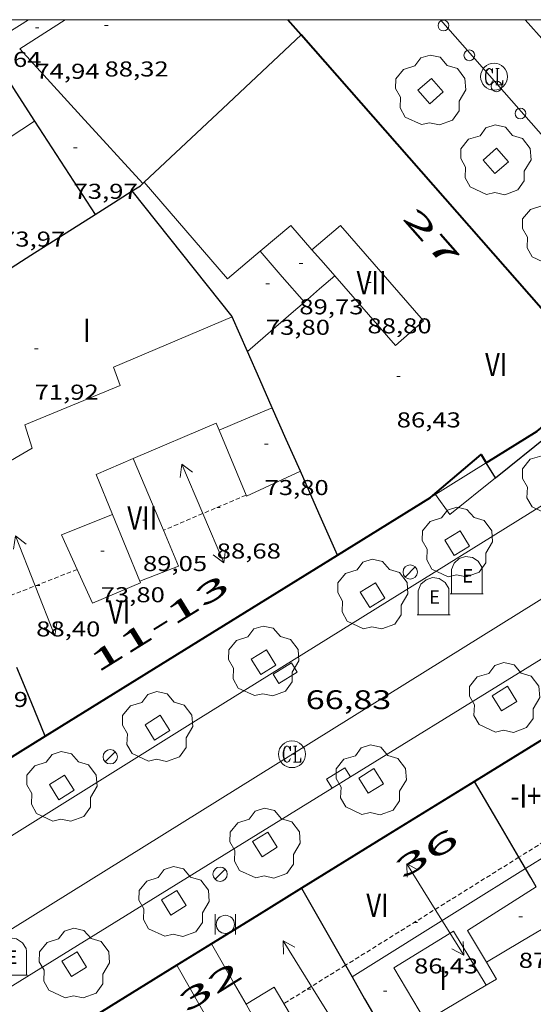
# Model space of a CAD drawing. Units: inches. Extents: x 453994 to 455009, y 4599498 to 4600017.
# Drawn here: x 454190 to 454218, y 4599945 to 4600000 of the extents above; entities that cross this region are included whole.
import ezdxf
from ezdxf.enums import TextEntityAlignment as Align

# ---------------------------------------------------------------- set-up
doc = ezdxf.new("R2010")
doc.units = ezdxf.units.IN
doc.header["$MEASUREMENT"] = 0
doc.linetypes.add('DGN Style 1', pattern=[6.793133050000001, 0.01130305, -6.78183])
doc.linetypes.add('TRAZOS2', pattern=[0.375, 0.25, -0.125])
for name, color, linetype, lineweight in [('ARBRE', 7, 'Continuous', 0), ('CARENER', 7, 'Continuous', 0), ('COS SORTINT-TRIBUNA', 7, 'Continuous', 0), ('COTA ALTIMETRICA', 7, 'Continuous', 0), ('COTA EDIFICI', 7, 'Continuous', 0), ('EIX VIA URBANA PAVIMENTADA', 7, 'Continuous', 0), ('EMBORNAL', 7, 'Continuous', 0), ('ESCOCELL', 7, 'Continuous', 0), ('FACANA EXTERIOR', 7, 'Continuous', 0), ('FANAL', 7, 'Continuous', 0), ('LINIA DE VOLADA', 7, 'Continuous', 0), ('LINIA VOLUMETRICA', 7, 'Continuous', 0), ('MARC FULL', 7, 'Continuous', 0), ('MITGERES', 7, 'Continuous', 0), ('PAPERERA', 7, 'Continuous', 0), ('PROTECCIO PEATONAL', 7, 'Continuous', 0), ('REGISTRE CLAVEGUERAM', 7, 'Continuous', 0), ('TEXT DE NUMERO DE PLANTES', 7, 'Continuous', 0), ('TEXT DE NUMERO DE POLICIA', 7, 'Continuous', 0), ('VORERA', 7, 'Continuous', 0)]:
    doc.layers.add(name, color=color, linetype=linetype, lineweight=lineweight)
doc.layers.add('CONTENIDOR D ESCOMBRERIES', color=7, linetype='Continuous')
doc.styles.add('Style-Arial', font='ARIAL.TTF')

# ---------------------------------------------------------------- blocks, each defined once
blk = doc.blocks.new('COTA')
at = {"color": 0, "linetype": 'ByBlock', "lineweight": -2}
blk.add_line((0, 0), (0.2, 0), dxfattribs=at)
blk = doc.blocks.new('ESCOSE')
at = {"color": 0, "linetype": 'ByBlock', "lineweight": -2, "flags": 128}
blk.add_lwpolyline([(-0.5, -0.5), (0.5, -0.5), (0.5, 0.5), (-0.5, 0.5)], close=True, dxfattribs=at)
blk = doc.blocks.new('FANAL')
at = {"color": 0, "linetype": 'ByBlock', "lineweight": -2}
blk.add_line((0.283, 0.283), (-0.283, -0.283), dxfattribs=at)
blk.add_circle((0.0002620689868927002, 0.0006722288131713868), 0.40000000060146, dxfattribs=at)
blk = doc.blocks.new('EMBORN')
at = {"color": 0, "linetype": 'ByBlock', "lineweight": -2, "flags": 128}
blk.add_lwpolyline([(0, 0), (1.2, 0), (1.2, 0.6), (0, 0.6)], close=True, dxfattribs=at)
blk = doc.blocks.new('ARBRE')
at = {"color": 0, "linetype": 'ByBlock', "lineweight": -2, "flags": 128}
blk.add_lwpolyline([(-0.507, -1.872), (-1.415, -1.448), (-1.697, -0.9400000000000001), (-1.675, -0.342), (-1.951, 0.138), (-1.943, 0.686), (-1.511, 1.208), (-0.871, 1.406), (-0.543, 1.846), (-0.027, 2.012), (0.541, 1.882), (0.933, 1.428), (1.495, 1.262), (1.921, 0.6940000000000001), (1.969, 0.068), (1.593, -0.562), (1.593, -1.098), (1.229, -1.618), (0.505, -1.886), (-0.049, -1.762), (-0.507, -1.872)], dxfattribs=at)
blk = doc.blocks.new('CESCOM')
at = {"color": 0, "linetype": 'ByBlock', "lineweight": -2}
for p, q in [((-1.14, 0.44), (-0.9400000000000001, 0.92)), ((-0.9400000000000001, 0.92), (-0.56, 1.26)), ((-0.56, 1.26), (-0.08, 1.42)), ((-0.08, 1.42), (0.42, 1.34)), ((0.42, 1.34), (0.86, 1.06)), ((0.86, 1.06), (1.12, 0.62)), ((1.12, 0.62), (1.14, 0.44))]:
    blk.add_line(p, q, dxfattribs=at)
at = {"color": 0, "linetype": 'ByBlock', "lineweight": -2, "flags": 128}
for points in [[(-1.14, -1.36), (-1.14, 0.44)], [(0, 0), (0, 0)], [(0, 0), (0, 0)], [(1.14, -1.36), (1.14, 0.44)], [(-1.22, -1.36), (1.22, -1.36)]]:
    blk.add_lwpolyline(points, dxfattribs=at)
at = {"color": 0, "linetype": 'ByBlock', "lineweight": -2, "style": 'Style-Arial'}
blk.add_text('E', height=0.9999600000000001, dxfattribs=at).set_placement((0.07102271484375001, -0.02001999999999998), align=Align.MIDDLE_CENTER)
blk = doc.blocks.new('RCLAVC')
at = {"color": 0, "linetype": 'ByBlock', "lineweight": -2, "flags": 128}
for points in [[(-0.158, 0.43), (-0.122, 0.26), (-0.122, 0.6), (-0.158, 0.43), (-0.228, 0.544), (-0.332, 0.6), (-0.402, 0.6), (-0.508, 0.544), (-0.578, 0.43), (-0.612, 0.316), (-0.648, 0.146), (-0.648, -0.146), (-0.612, -0.316), (-0.578, -0.43), (-0.508, -0.544), (-0.402, -0.6), (-0.332, -0.6), (-0.228, -0.544), (-0.158, -0.43), (-0.122, -0.316)], [(-0.402, 0.6), (-0.472, 0.544), (-0.542, 0.43), (-0.578, 0.316), (-0.612, 0.146), (-0.612, -0.146), (-0.578, -0.316), (-0.542, -0.43), (-0.472, -0.544), (-0.402, -0.6)], [(0.122, 0.6), (0.368, 0.6)], [(0.226, 0.6), (0.226, -0.6)], [(0.262, 0.6), (0.262, -0.6)], [(0.122, -0.6), (0.648, -0.6), (0.648, -0.26), (0.612, -0.6)]]:
    blk.add_lwpolyline(points, dxfattribs=at)
at = {"color": 0, "linetype": 'ByBlock', "lineweight": -2}
blk.add_circle((-0.001401012718677521, -0.0007607361078262329), 1, dxfattribs=at)
blk = doc.blocks.new('SENTIT')
at = {"color": 0, "linetype": 'ByBlock', "lineweight": -2}
blk.add_line((0, 0), (3, 0), dxfattribs=at)
at = {"color": 0, "linetype": 'ByBlock', "lineweight": -2, "flags": 128}
blk.add_lwpolyline([(2.35, 0.376), (3, 0), (2.35, -0.374)], dxfattribs=at)
blk = doc.blocks.new('PPEAT')
at = {"color": 0, "linetype": 'ByBlock', "lineweight": -2}
blk.add_circle((0, 0), 0.2991005201944986, dxfattribs=at)
blk = doc.blocks.new('PAPERE')
at = {"color": 0, "linetype": 'ByBlock', "lineweight": -2, "flags": 128}
for points in [[(-0.749, 0.752), (-0.749, -0.748)], [(0.751, -0.748), (0.751, 0.752)]]:
    blk.add_lwpolyline(points, dxfattribs=at)
at = {"color": 0, "linetype": 'ByBlock', "lineweight": -2}
blk.add_circle((0, 0), 0.675, dxfattribs=at)

msp = doc.modelspace()

# ---------------------------------------------------------------- linework, layer by layer
at = {"layer": 'CARENER', "color": 1, "linetype": 'TRAZOS2', "lineweight": 20}
for points, elevation in [([(454202.3390977317, 4599973.488880021), (454197.7355675178, 4599971.524121818)], 88.60614870463102), ([(454202.3393611806, 4599973.488992459), (454202.3390977317, 4599973.488880021)], 88.60613737476524), ([(454197.7355675178, 4599971.524121818), (454197.7353391331, 4599971.524024345)], 88.80412785985858), ([(454192.9251973485, 4599969.345011154), (454188.0825657489, 4599967.441198412)], 88.49913200381735), ([(454192.9253151442, 4599969.345057464), (454192.9251973485, 4599969.345011154)], 88.4991372088989), ([(454243.2132391263, 4599949.050644444), (454232.0043222453, 4599962.295750027), (454217.5512482442, 4599953.291651314)], 86.57113421964823), ([(454217.5512482442, 4599953.291651314), (454207.8824853333, 4599947.268123331)], 86.43567350843476), ([(454207.8824853333, 4599947.268123331), (454204.4551493092, 4599945.132932445)], 86.42198589832248)]:
    msp.add_lwpolyline(points, dxfattribs=dict(at, elevation=elevation))
at = {"layer": 'COS SORTINT-TRIBUNA', "color": 1, "linetype": 'Continuous', "lineweight": 30, "elevation": 86.18313361814944}
msp.add_lwpolyline([(454216.2463900414, 4599974.450888433), (454219.1974126368, 4599976.825869725), (454218.8792698786, 4599977.308315068)], dxfattribs=at)
at = {"layer": 'COS SORTINT-TRIBUNA', "color": 1, "linetype": 'Continuous', "lineweight": 30, "elevation": 87.72813601349124, "flags": 128}
msp.add_lwpolyline([(454216.2463900405, 4599974.450888431), (454215.73139557, 4599975.284893632)], dxfattribs=at)
at = {"layer": 'EIX VIA URBANA PAVIMENTADA', "color": 1, "linetype": 'Continuous', "lineweight": 20}
for points in [[(454217.901370709, 4600000, 68.77609466102322), (454224.4875407358, 4599992.627854084, 68.36110598689442), (454236.9894568142, 4599979.012738115, 67.43910455742564)], [(454227.9849841142, 4599973.405752852, 67.28970468743289), (454175.7540725567, 4599940.882143621, 66.4231029822192), (454143.1259170963, 4599927.060369758, 66.4311029946224), (454123.6932624145, 4599976.542593922, 68.98310695124322)]]:
    msp.add_polyline3d(points, dxfattribs=at)
at = {"layer": 'FACANA EXTERIOR', "color": 1, "linetype": 'Continuous', "lineweight": 40, "elevation": 88.9341378834215}
msp.add_lwpolyline([(454205.4175606864, 4599999.154008897), (454204.6748320482, 4600000)], dxfattribs=at)
at = {"layer": 'FACANA EXTERIOR', "color": 1, "linetype": 'Continuous', "lineweight": 40, "extrusion": (0.005075359694198222, -0.01182186713560248, 0.9999172386659821), "elevation": -51987.26755395592, "flags": 128}
msp.add_lwpolyline([(454206.3281791371, 4599680.201276232), (454209.1460943102, 4599682.595425868), (454209.4351230145, 4599682.127390242)], dxfattribs=at)
at = {"layer": 'FACANA EXTERIOR', "color": 1, "linetype": 'Continuous', "lineweight": 40, "extrusion": (-0.001668650950552852, -0.00103405793122015, 0.9999980731622437), "elevation": -5426.840295626756, "flags": 128}
msp.add_lwpolyline([(454206.9423518748, 4599966.986598765), (454212.1383971524, 4599970.206566053)], dxfattribs=at)
at = {"layer": 'FACANA EXTERIOR', "color": 1, "linetype": 'Continuous', "lineweight": 40, "extrusion": (-0.001440711753512198, -0.001440689518274811, 0.9999979243795235), "elevation": -7193.801790174543, "flags": 128}
msp.add_lwpolyline([(454190.8001785643, 4599954.455825394), (454198.9422483977, 4599959.501776677), (454207.0833182382, 4599964.548727968)], dxfattribs=at)
at = {"layer": 'FACANA EXTERIOR', "color": 1, "linetype": 'Continuous', "lineweight": 40, "elevation": 85.74494490708457, "flags": 128}
msp.add_lwpolyline([(454224.4052212114, 4599963.281988111), (454222.3673052406, 4599962.023822729), (454215.0752597686, 4599957.520871077)], dxfattribs=at)
at = {"layer": 'FACANA EXTERIOR', "color": 1, "linetype": 'Continuous', "lineweight": 40, "extrusion": (-2.787792899771005e-08, -0.003772372976606108, 0.9999928845757476), "elevation": -17265.10712101224, "flags": 128}
msp.add_lwpolyline([(454180.8801800831, 4599921.284092499), (454186.0132121776, 4599924.465081118), (454191.1452442701, 4599927.646069744)], dxfattribs=at)
at = {"layer": 'FACANA EXTERIOR', "color": 1, "linetype": 'Continuous', "lineweight": 40, "extrusion": (0.3960730919899367, -0.6492803551709099, 0.6492773877093428), "elevation": -2806704.055410694, "flags": 128}
msp.add_lwpolyline([(2783285.278766093, 2396175.272824846), (2783279.607441382, 2396175.226805548), (2783273.935595895, 2396175.179471415)], dxfattribs=at)
at = {"layer": 'FACANA EXTERIOR', "color": 1, "linetype": 'Continuous', "lineweight": 40, "extrusion": (0.4631004045310397, -0.7556922124401455, 0.4631061383532997), "elevation": -3265765.213006746, "flags": 128}
msp.add_lwpolyline([(2790783.070412256, 1706506.482072812), (2790780.123158198, 1706506.461763694), (2790777.176756772, 1706506.440326294)], dxfattribs=at)
at = {"layer": 'FACANA EXTERIOR', "color": 1, "linetype": 'Continuous', "lineweight": 40, "extrusion": (-8.895987416940106e-08, -0.01172448720379055, 0.9999312658377076), "elevation": -53846.51408180913, "flags": 128}
msp.add_lwpolyline([(454200.408175935, 4599633.295144377), (454199.4411699053, 4599632.698109751), (454198.4751638773, 4599632.101075118)], dxfattribs=at)
at = {"layer": 'FACANA EXTERIOR', "color": 1, "linetype": 'Continuous', "lineweight": 40, "extrusion": (0.003905448642084133, -0.01802053914844422, 0.9998299893680443), "elevation": -81034.14049011722, "flags": 128}
msp.add_lwpolyline([(1418185.74359342, 4398635.451126187), (1418182.981175082, 4398634.474926648), (1418180.218756745, 4398633.498727105)], dxfattribs=at)
at = {"layer": 'FACANA EXTERIOR', "color": 1, "linetype": 'Continuous', "lineweight": 40}
for points in [[(454218.8792698786, 4599977.308315068, 87.74054312646905), (454222.1394421071, 4599980.10885249, 87.79913612356964), (454205.4175606865, 4599999.154008895, 88.9341378832736)], [(454215.73139557, 4599975.284893632, 87.72813601349124), (454218.5784133759, 4599977.049874767, 87.73513602434402), (454218.8792698786, 4599977.308315068, 87.74054312646905)]]:
    msp.add_polyline3d(points, dxfattribs=at)
at = {"layer": 'LINIA DE VOLADA', "color": 7, "linetype": 'Continuous', "lineweight": 0, "extrusion": (-0.001627567498775658, -0.001008896649515114, 0.999998166574113), "elevation": -5292.438439463116, "flags": 128}
msp.add_lwpolyline([(454212.1655481092, 4599970.360482958), (454215.2725748178, 4599972.286463354)], dxfattribs=at)
msp.add_lwpolyline([(454212.1655481092, 4599970.360482958), (454215.2725748178, 4599972.286463354)], dxfattribs=at)
at = {"layer": 'LINIA DE VOLADA', "color": 7, "linetype": 'Continuous', "lineweight": 0, "extrusion": (0.0378008423607596, 0.02715084533020664, 0.9989163768377572), "elevation": 142149.0413100382, "flags": 128}
msp.add_lwpolyline([(3471140.139287736, -3049105.683970941), (3471138.771394902, -3049105.683970938), (3471138.950889782, -3049108.949907981)], dxfattribs=at)
at = {"layer": 'LINIA VOLUMETRICA', "color": 1, "linetype": 'Continuous', "lineweight": 20}
for points, elevation in [([(454187.8625283579, 4599998.480141052), (454189.0615361182, 4599999.258133161), (454190.2024491213, 4600000)], 90.12513972974557), ([(454196.0423668661, 4599975.525043395), (454197.7355675178, 4599971.524121818)], 89.05413806930301), ([(454205.3653759405, 4599974.815971557), (454202.3643607562, 4599973.427992174), (454202.3390977317, 4599973.488880021)], 88.45313713821815)]:
    msp.add_lwpolyline(points, dxfattribs=dict(at, elevation=elevation))
at = {"layer": 'LINIA VOLUMETRICA', "color": 1, "linetype": 'Continuous', "lineweight": 20, "extrusion": (-0.009617742261088741, 7.297489257011062e-08, 0.9999537484472939), "elevation": -4278.043975276052, "flags": 128}
msp.add_lwpolyline([(454176.4374966855, 4599990.867375311), (454173.0063611745, 4599994.624407165), (454169.5752256558, 4599998.380439023)], dxfattribs=at)
at = {"layer": 'LINIA VOLUMETRICA', "color": 1, "linetype": 'Continuous', "lineweight": 20, "extrusion": (0.318133238467313, -0.4921571415602657, 0.8102916700753676), "elevation": -2119356.535420777, "flags": 128}
msp.add_lwpolyline([(2878612.75399895, 2930555.148648039), (2878608.503352626, 2930555.133290356), (2878604.252409358, 2930555.119639082)], dxfattribs=at)
at = {"layer": 'LINIA VOLUMETRICA', "color": 1, "linetype": 'Continuous', "lineweight": 20, "extrusion": (-0.3420563361084499, -0.3087067714419222, 0.8875232910712643), "elevation": -1575331.522094205, "flags": 128}
msp.add_lwpolyline([(-3110585.956330476, 3034599.956186874), (-3110578.847151755, 3034599.77388023), (-3110578.769080945, 3034602.447711027)], dxfattribs=at)
at = {"layer": 'LINIA VOLUMETRICA', "color": 1, "linetype": 'Continuous', "lineweight": 20, "extrusion": (-0.3082587347204027, -0.3469712422843287, 0.8857694448874641), "elevation": -1735996.773533949, "flags": 128}
msp.add_lwpolyline([(-2715624.865282247, 3313288.169199144), (-2715624.546048503, 3313290.668526955), (-2715622.756144191, 3313290.409975802)], dxfattribs=at)
at = {"layer": 'LINIA VOLUMETRICA', "color": 1, "linetype": 'Continuous', "lineweight": 20, "extrusion": (-0.7536067815414225, -0.6573255044608859, -1.437381287575356e-07), "elevation": -3365981.619566871, "flags": 128}
msp.add_lwpolyline([(-3168020.331535618, 89.22431918385541), (-3168019.365506689, 89.1603190846298), (-3168018.399477758, 89.09531898385379)], dxfattribs=at)
at = {"layer": 'LINIA VOLUMETRICA', "color": 1, "linetype": 'Continuous', "lineweight": 20, "extrusion": (-0.5937140151347158, -0.5431502212335241, 0.593709950570637), "elevation": -2768097.478447212, "flags": 128}
msp.add_lwpolyline([(-3087408.598007645, 2042474.552520447), (-3087410.481424846, 2042474.630812645), (-3087412.36416705, 2042474.710347577)], dxfattribs=at)
at = {"layer": 'LINIA VOLUMETRICA', "color": 1, "linetype": 'Continuous', "lineweight": 20, "extrusion": (-0.6648867528209437, 0.5281717461725213, 0.5281668415077675), "elevation": 2127633.438871665, "flags": 128}
msp.add_lwpolyline([(-3884361.380168114, -1323285.860537299), (-3884360.279219368, -1323286.250343778), (-3884359.177487605, -1323286.638972592)], dxfattribs=at)
at = {"layer": 'LINIA VOLUMETRICA', "color": 1, "linetype": 'Continuous', "lineweight": 20, "extrusion": (-0.4243562583745578, 0.08269457083748523, 0.9017113584359188), "elevation": 187728.9907036425, "flags": 128}
msp.add_lwpolyline([(-4601931.558911375, -391333.0448164911), (-4601930.788399042, -391333.7132751442), (-4601928.251592974, -391335.9106305783)], dxfattribs=at)
at = {"layer": 'LINIA VOLUMETRICA', "color": 1, "linetype": 'Continuous', "lineweight": 20, "extrusion": (0.2741155039719436, -0.6800233572143937, 0.6800212674064485), "elevation": -3003528.794154935, "flags": 128}
msp.add_lwpolyline([(2141040.482769085, 2785832.454832263), (2141038.873628863, 2785832.409823541), (2141037.26411477, 2785832.36345092)], dxfattribs=at)
at = {"layer": 'LINIA VOLUMETRICA', "color": 1, "linetype": 'Continuous', "lineweight": 20, "extrusion": (0.0436852809472468, 0.1224345927597835, 0.99151468306037), "elevation": 583125.6879291566, "flags": 128}
msp.add_lwpolyline([(1118055.95701651, -4447021.81803271), (1118056.246504195, -4447022.141123196), (1118059.946385762, -4447018.694824651)], dxfattribs=at)
at = {"layer": 'LINIA VOLUMETRICA', "color": 1, "linetype": 'Continuous', "lineweight": 20, "flags": 128}
for points, elevation in [([(454202.3390977317, 4599973.488880021), (454200.8403862627, 4599977.101009432)], 88.60567231933622), ([(454197.7355675178, 4599971.524121818), (454198.5803252988, 4599969.528014841), (454196.4123155338, 4599968.684029984)], 88.93004785358751)]:
    msp.add_lwpolyline(points, dxfattribs=dict(at, elevation=elevation))
at = {"layer": 'LINIA VOLUMETRICA', "color": 1, "linetype": 'Continuous', "lineweight": 20, "extrusion": (0.1182439312292433, -0.05252772581722619, 0.9915942772867966), "elevation": -187832.4443933473, "flags": 128}
msp.add_lwpolyline([(4388235.115595515, 1440201.522996902), (4388233.469594361, 1440203.068759179), (4388231.802274415, 1440201.314318995)], dxfattribs=at)
at = {"layer": 'LINIA VOLUMETRICA', "color": 1, "linetype": 'Continuous', "lineweight": 20, "extrusion": (-0.8405179360363301, -0.3830957535775275, 0.3831021310200377), "elevation": -2143954.903153655, "flags": 128}
msp.add_lwpolyline([(-3997331.643901632, 889289.7757939087), (-3997329.630414267, 889289.5690178372), (-3997327.617836847, 889289.3633243633)], dxfattribs=at)
at = {"layer": 'LINIA VOLUMETRICA', "color": 1, "linetype": 'Continuous', "lineweight": 20, "extrusion": (-0.01605999369797538, 0.01606023890086868, 0.9997420393925966), "elevation": 66667.70761319726, "flags": 128}
msp.add_lwpolyline([(-3573815.9124173, -2930746.260098876), (-3573817.432699252, -2930745.907868362), (-3573818.954395422, -2930745.555637849)], dxfattribs=at)
at = {"layer": 'LINIA VOLUMETRICA', "color": 1, "linetype": 'Continuous', "lineweight": 20, "extrusion": (0.137835377799184, -0.230657239105279, 0.9632230513620854), "elevation": -998322.1211550124, "flags": 128}
msp.add_lwpolyline([(2749509.832338118, 3579017.005743218), (2749517.09199061, 3579017.150885052), (2749521.229266841, 3579017.232759934)], dxfattribs=at)
at = {"layer": 'LINIA VOLUMETRICA', "color": 1, "linetype": 'Continuous', "lineweight": 20, "extrusion": (-0.09611116479760427, -0.08123874966100626, 0.9920498523535821), "elevation": -417263.2650341836, "flags": 128}
msp.add_lwpolyline([(-3219873.251456155, 3290011.737320419), (-3219873.856091692, 3290007.200003828), (-3219871.830125593, 3290006.866260752)], dxfattribs=at)
at = {"layer": 'LINIA VOLUMETRICA', "color": 1, "linetype": 'Continuous', "lineweight": 20, "extrusion": (-0.5108304828851089, 0.6914469980058492, 0.510835851036383), "elevation": 2948636.990866517, "flags": 128}
msp.add_lwpolyline([(-3098674.737745339, -1752029.663379389), (-3098672.490859977, -1752030.104242674), (-3098670.243170311, -1752030.546269187)], dxfattribs=at)
at = {"layer": 'LINIA VOLUMETRICA', "color": 1, "linetype": 'Continuous', "lineweight": 20, "extrusion": (-0.6882489422902314, -0.2294105117691123, 0.6882472016116099), "elevation": -1367820.065037693, "flags": 128}
msp.add_lwpolyline([(-4220277.807501003, 1297747.049695135), (-4220275.259017487, 1297747.792656514), (-4220273.995053145, 1297748.160691186)], dxfattribs=at)
at = {"layer": 'LINIA VOLUMETRICA', "color": 1, "linetype": 'Continuous', "lineweight": 20, "extrusion": (-0.1821121403441206, 0.1573957742541799, 0.9705986495901436), "elevation": 641380.8270358323, "flags": 128}
msp.add_lwpolyline([(-3777237.035488174, -2585902.734325282), (-3777237.452896428, -2585903.955745975), (-3777238.324829774, -2585906.502449671)], dxfattribs=at)
at = {"layer": 'LINIA VOLUMETRICA', "color": 1, "linetype": 'Continuous', "lineweight": 20, "extrusion": (-0.004943486320113237, -0.02628319473305556, 0.9996423138391187), "elevation": -123060.1485224411, "flags": 128}
msp.add_lwpolyline([(-403885.54377973, 4602994.794934877), (-403884.8142128299, 4602993.972320824), (-403885.3271456007, 4602993.523622246)], dxfattribs=at)
at = {"layer": 'LINIA VOLUMETRICA', "color": 1, "linetype": 'Continuous', "lineweight": 20, "extrusion": (0.06244434760087055, -0.09487717977058663, 0.993528572418268), "elevation": -407981.7516421205, "flags": 128}
msp.add_lwpolyline([(2908320.383384557, 3569452.928524152), (2908320.608815524, 3569457.524311195), (2908318.765982278, 3569457.58594052)], dxfattribs=at)
at = {"layer": 'LINIA VOLUMETRICA', "color": 1, "linetype": 'Continuous', "lineweight": 20, "extrusion": (-0.3965393986745455, 0.6491380027465811, 0.6491350850855389), "elevation": 2805941.627261661, "flags": 128}
msp.add_lwpolyline([(-2785570.340976539, -2394390.527048219), (-2785568.377140467, -2394390.571745541), (-2785566.413825703, -2394390.617757491)], dxfattribs=at)
at = {"layer": 'LINIA VOLUMETRICA', "color": 1, "linetype": 'Continuous', "lineweight": 20, "extrusion": (0.8037564727298055, 0.5263147708860042, 0.277431603268543), "elevation": 2786111.291243201, "flags": 128}
msp.add_lwpolyline([(3599478.358074191, -804446.4151089019), (3599477.703460862, -804446.2745927874), (3599477.050231953, -804446.1330358126)], dxfattribs=at)
at = {"layer": 'LINIA VOLUMETRICA', "color": 1, "linetype": 'Continuous', "lineweight": 20}
for points in [[(454192.2485750105, 4600000, 90.19599976871173), (454189.7175304728, 4599998.380126819, 90.10313969569124)], [(454207.2824616165, 4599985.71597391, 89.57913888328163), (454210.6694373977, 4599981.83194219, 89.23613835149442), (454212.2384502403, 4599983.203932412, 89.18813827707521), (454207.6004834685, 4599988.530975862, 89.04413805381762), (454206.0124706951, 4599987.171985803, 89.06413808482563)], [(454201.5654354535, 4599983.436013754, 87.24813526929921), (454194.9534038511, 4599980.62205956, 87.19613518867841), (454195.3233966096, 4599979.592055156, 87.28413532511364), (454190.0103718544, 4599977.415092093, 87.15613512666243), (454190.4063625742, 4599976.111087067, 87.27613531271042), (454188.5163512977, 4599975.011099702, 87.16413513906562)], [(454192.9251973485, 4599969.345011154, 88.07195658557112), (454192.0533284495, 4599971.277067075, 88.08413656543362), (454194.8863414612, 4599972.413047342, 88.10713660109282)], [(454196.412315533, 4599968.684029981, 88.22013677628802), (454196.4463149561, 4599968.601029594, 88.21213676388481), (454193.7713022272, 4599967.470048138, 88.06013652822402), (454192.9251973485, 4599969.345011154, 88.07195658557112)], [(454212.3371541156, 4599944.155871122, 86.88713470960481), (454210.5811739509, 4599947.128889055, 86.80013457472), (454213.912194662, 4599949.177866958, 86.68813440107522), (454215.7191745113, 4599946.152848558, 86.88513470650402)]]:
    msp.add_polyline3d(points, dxfattribs=at)
at = {"layer": 'MARC FULL', "color": 0, "linetype": 'Continuous'}
msp.add_lwpolyline([(454000, 4600000), (455000, 4600000)], dxfattribs=at)
at = {"layer": 'MITGERES', "color": 1, "linetype": 'Continuous', "lineweight": 30, "extrusion": (-0.3389396793479376, 0.4738333969982996, 0.8127741418454263), "elevation": 2025757.860189766, "flags": 128}
msp.add_lwpolyline([(-3045652.615459556, -2826042.556070436), (-3045658.565336217, -2826043.529330648), (-3045664.514981341, -2826044.504307366)], dxfattribs=at)
at = {"layer": 'MITGERES', "color": 1, "linetype": 'Continuous', "lineweight": 30, "extrusion": (0.7588177231642055, -5.788607267762569e-06, 0.6513030500300021), "elevation": 344673.0626057571, "flags": 128}
msp.add_lwpolyline([(4600001.035757742, -295729.2047276072), (4599999.42075528, -295730.8138121815), (4599997.804752817, -295732.4228967556)], dxfattribs=at)
at = {"layer": 'MITGERES', "color": 1, "linetype": 'Continuous', "lineweight": 30, "extrusion": (0.7050953477799975, -0.07536741519059394, 0.7050959532336667), "elevation": -26385.90566084037, "flags": 128}
msp.add_lwpolyline([(4622212.296878776, 26348.74445244525), (4622209.889894331, 26345.97337636127), (4622207.483016163, 26343.20089006028)], dxfattribs=at)
at = {"layer": 'MITGERES', "color": 1, "linetype": 'Continuous', "lineweight": 30, "extrusion": (-0.5194745330103192, 3.982272608492645e-06, 0.8544859329081155), "elevation": -235847.5607110927, "flags": 128}
msp.add_lwpolyline([(-4599992.619779281, 388118.5703223442), (-4599993.275780379, 388119.7792381502), (-4599993.932781478, 388120.9881539558)], dxfattribs=at)
at = {"layer": 'MITGERES', "color": 1, "linetype": 'Continuous', "lineweight": 30, "extrusion": (-0.6341112686900323, 0.7143253531239425, 0.2960442345405033), "elevation": 2997905.813864864, "flags": 128}
msp.add_lwpolyline([(-3393464.1313833, -929068.391010908), (-3393464.664924491, -929068.1010110099), (-3393464.848784066, -929068.1188088377)], dxfattribs=at)
at = {"layer": 'MITGERES', "color": 1, "linetype": 'Continuous', "lineweight": 30, "extrusion": (-0.9021987851676481, -0.3822113926560899, 0.1998794720973424), "elevation": -2167928.768700419, "flags": 128}
msp.add_lwpolyline([(-4058394.866376057, 442337.703166724), (-4058394.883839141, 442337.7021461273), (-4058403.500780229, 442325.7070732366)], dxfattribs=at)
at = {"layer": 'MITGERES', "color": 1, "linetype": 'Continuous', "lineweight": 30, "extrusion": (-0.5371814031070687, 0.6502822675736318, 0.5371862923001819), "elevation": 2747355.315812177, "flags": 128}
msp.add_lwpolyline([(-3279792.330799871, -1749631.833738094), (-3279792.385839921, -1749631.840851632), (-3279792.441650934, -1749631.846779578)], dxfattribs=at)
at = {"layer": 'MITGERES', "color": 1, "linetype": 'Continuous', "lineweight": 30, "extrusion": (0.536380569804345, -0.8439762344618265, 5.11542923630018e-08), "elevation": -3638660.715847151, "flags": 128}
msp.add_lwpolyline([(2850665.193254562, 85.12726480659485), (2850669.432737518, 87.30226817871487), (2850673.672220473, 89.47627154928448)], dxfattribs=at)
at = {"layer": 'MITGERES', "color": 1, "linetype": 'Continuous', "lineweight": 30, "extrusion": (0.8381237846425664, 0.3857094772760368, 0.3857158549448899), "elevation": 2154967.932871088, "flags": 128}
msp.add_lwpolyline([(3988828.770972996, -900826.2017509374), (3988829.831979444, -900826.2461897844), (3988830.892077476, -900826.2895447573)], dxfattribs=at)
at = {"layer": 'MITGERES', "color": 1, "linetype": 'Continuous', "lineweight": 30, "extrusion": (-0.02921715799365426, 0.02921760694182984, 0.9991459798865062), "elevation": 121217.0420438887, "flags": 128}
msp.add_lwpolyline([(-3573823.959238266, -2929025.566565673), (-3573824.577957506, -2929027.163872342), (-3573825.198090964, -2929028.761179014)], dxfattribs=at)
at = {"layer": 'MITGERES', "color": 1, "linetype": 'Continuous', "lineweight": 30, "extrusion": (0.6691879971536492, 0.3230760433347155, 0.6691855457858252), "elevation": 1790148.962102504, "flags": 128}
msp.add_lwpolyline([(3944991.777308036, -1611979.34217896), (3944993.713960758, -1611979.441762565), (3944995.650178703, -1611979.542691896)], dxfattribs=at)
at = {"layer": 'MITGERES', "color": 1, "linetype": 'Continuous', "lineweight": 30, "extrusion": (0.5331630759055886, 0.2689566598695005, 0.8021218421179748), "elevation": 1479429.537348037, "flags": 128}
msp.add_lwpolyline([(3902422.35158647, -1987062.582991387), (3902424.904274989, -1987062.748776245), (3902427.456521079, -1987062.912886509)], dxfattribs=at)
at = {"layer": 'MITGERES', "color": 1, "linetype": 'Continuous', "lineweight": 30, "extrusion": (0.567421625943708, 0.5674129355825082, 0.5967204194135132), "elevation": 2867846.824286013, "flags": 128}
msp.add_lwpolyline([(2931528.670625338, -2132490.627199533), (2931530.582645095, -2132491.954388384), (2931532.493250638, -2132493.281577237)], dxfattribs=at)
at = {"layer": 'MITGERES', "color": 1, "linetype": 'Continuous', "lineweight": 30, "flags": 128}
for points, elevation in [([(454217.5512482442, 4599953.291651314), (454216.4982435293, 4599955.089856502), (454215.0752597687, 4599957.520871067)], 86.40320024228132), ([(454207.8824853333, 4599947.268123331), (454208.2501665207, 4599946.625905965)], 81.9181207010099)]:
    msp.add_lwpolyline(points, dxfattribs=dict(at, elevation=elevation))
at = {"layer": 'MITGERES', "color": 1, "linetype": 'Continuous', "lineweight": 30}
for points, elevation in [([(454217.9212272978, 4599952.659841936), (454217.5512482442, 4599953.291651314)], 85.69313285825774), ([(454205.4231995917, 4599951.561935065), (454206.8371830566, 4599949.093920512), (454207.8824853333, 4599947.268123331)], 85.40713241323829)]:
    msp.add_lwpolyline(points, dxfattribs=dict(at, elevation=elevation))
at = {"layer": 'MITGERES', "color": 1, "linetype": 'Continuous', "lineweight": 30, "extrusion": (-0.1799338369122914, -0.7796868095341981, 0.5997601965555933), "elevation": -3668200.191391053, "flags": 128}
msp.add_lwpolyline([(-591790.4542831075, 2749538.33090869), (-591790.8576816262, 2749539.043249698), (-591791.2598808921, 2749539.754340987)], dxfattribs=at)
at = {"layer": 'MITGERES', "color": 1, "linetype": 'Continuous', "lineweight": 30, "extrusion": (0.7515713533997643, -0.0994684764524204, 0.652109287574622), "elevation": -116126.694168462, "flags": 128}
msp.add_lwpolyline([(4619775.935815079, 99994.98034252637), (4619774.816081549, 99993.67184910996), (4619773.697470576, 99992.3620366478)], dxfattribs=at)
at = {"layer": 'VORERA', "color": 1, "linetype": 'Continuous', "lineweight": 0, "extrusion": (0.1328185022483837, -0.238125117046088, 0.9621100114291935), "elevation": -1034975.805884089, "flags": 128}
msp.add_lwpolyline([(2637420.000365291, 3652248.524399532), (2637395.163477529, 3652247.295768256), (2637369.862558591, 3652245.979115636)], dxfattribs=at)
at = {"layer": 'VORERA', "color": 1, "linetype": 'Continuous', "lineweight": 0, "extrusion": (-0.5038559632186792, 0.80785942872336, 0.3057651251397765), "elevation": 3487284.238593231, "flags": 128}
msp.add_lwpolyline([(-2819718.404277185, -1119856.317220522), (-2819714.659599738, -1119856.000028781), (-2819688.465405982, -1119856.387443838), (-2819676.736985831, -1119856.561031084), (-2819665.098243278, -1119856.733140817)], dxfattribs=at)
at = {"layer": 'VORERA', "color": 1, "linetype": 'Continuous', "lineweight": 0}
msp.add_polyline3d([(454233.539441994, 4599976.864452157, 67.08422722125982), (454213.1750630863, 4600000, 68.5113203729448)], dxfattribs=at)

# ---------------------------------------------------------------- block references
at = {"layer": 'ARBRE', "color": 3, "linetype": 'Continuous', "lineweight": 0, "xscale": 1.000001550400009, "yscale": 1.000001550399986, "zscale": 1.0000015504, "rotation": 359.9995652666707}
for p in [(454212.624548073, 4599996.018949351, 68.43610610317444), (454216.2565241278, 4599992.12091575, 68.16710568611681), (454219.702499841, 4599988.215883548, 67.93210532177281), (454219.697394063, 4599974.275861976, 67.26310428455521), (454214.1153591104, 4599970.809898956, 67.15510411711202), (454209.3973297995, 4599967.910930259, 67.06110397137444), (454203.3172920338, 4599964.1759706, 66.93910378222563), (454216.7442973796, 4599962.136865561, 67.07110398687841), (454197.3972551079, 4599960.519009848, 66.82710360858081), (454192.0642215353, 4599957.184045142, 66.7381034705952), (454209.308251009, 4599957.544914862, 66.94810379617924), (454203.3902150044, 4599954.008954284, 66.84910364268961), (454198.3141824601, 4599950.756987755, 66.76610351400642), (454192.7601478392, 4599947.329024583, 66.67510337292)]:
    msp.add_blockref('ARBRE', p, dxfattribs=at)
at = {"layer": 'CARENER', "color": 1, "linetype": 'Continuous', "lineweight": 20, "zscale": 1.0000015504}
for p, xscale, yscale, rotation in [((454199.9303496454, 4599972.461009145, 88.71013753598403), 1.000001550399996, 1.000001550399986, 113.1124296085615), ((454199.9303496454, 4599972.461009145, 88.71013753598403), 1.000001550399996, 1.000001550399986, 293.1124296085615), ((454212.8872022387, 4599950.385876606, 86.42913399952161), 1.000003288513271, 1.000003288513284, 121.9224239210894), ((454212.8872022387, 4599950.385876606, 86.42913399952161), 1.000003288513271, 1.000003288513284, 301.9224239210894), ((454205.9901589421, 4599946.088922278, 86.41913398401762), 1.000003288513271, 1.000003288513284, 121.9224239210894), ((454205.9901589421, 4599946.088922278, 86.41913398401762), 1.000003288513271, 1.000003288513284, 301.9224239210894)]:
    msp.add_blockref('SENTIT', p, dxfattribs=dict(at, xscale=xscale, yscale=yscale, rotation=rotation))
for rotation in [111.4616426132142, 291.4616426132142]:
    msp.add_blockref('SENTIT', (454190.5823045217, 4599968.424073813, 88.39513704760803), dxfattribs=dict(at, rotation=rotation))
at = {"layer": 'CONTENIDOR D ESCOMBRERIES', "color": 7, "linetype": 'Continuous', "lineweight": 0, "xscale": 0.7500011627999923, "yscale": 0.7500011628000038, "zscale": 0.7500011628000001, "rotation": 359.9995652666702}
for p in [(454214.6403461909, 4599968.999892166, 67.10810404424322), (454212.7973344031, 4599967.822904324, 67.10810404424322), (454189.2331454364, 4599947.733051971, 66.64310332330722)]:
    msp.add_blockref('CESCOM', p, dxfattribs=at)
at = {"layer": 'COTA ALTIMETRICA', "color": 7, "linetype": 'Continuous', "lineweight": 0, "xscale": 1.000001550400009, "yscale": 1.000001550399986, "zscale": 1.0000015504, "rotation": 359.9995652666707}
msp.add_blockref('COTA', (454204.8992555168, 4599959.039950633, 66.83010361323201), dxfattribs=at)
at = {"layer": 'COTA EDIFICI', "color": 7, "linetype": 'Continuous', "lineweight": 0, "xscale": 1.000001550400009, "yscale": 1.000001550399986, "zscale": 1.0000015504, "rotation": 359.9995652666707}
for p in [(454190.5925406538, 4599999.543121984, 74.94011618697601), (454194.4465476153, 4599999.673092943, 88.31613692512641), (454192.720493162, 4599992.849095459, 73.97211468618882), (454205.3074638051, 4599986.407989968, 89.73213912049282), (454203.4404522456, 4599985.266002364, 73.79611441331843), (454209.1064616447, 4599985.346959498, 88.79613766931844), (454190.547404805, 4599981.648094581, 71.92111150631843), (454210.7384243782, 4599980.101938984, 86.42813399797122), (454203.3693843257, 4599976.328989048, 73.79611441331843), (454200.7033533402, 4599972.790003789, 88.68213749257282), (454196.5903416598, 4599972.091033913, 89.05213806622083), (454194.2333248108, 4599970.3520491, 73.79611441331843), (454190.6363047648, 4599968.445073436, 88.39913705380961), (454217.5432062476, 4599949.962840624, 87.09613503363842), (454211.7061948308, 4599949.650884429, 86.42713399642084), (454213.2021766031, 4599946.94286888, 70.68810959467521), (454205.7471574196, 4599945.937923887, 86.41813398246724), (454209.9961631953, 4599945.830891482, 85.05613187082241)]:
    msp.add_blockref('COTA', p, dxfattribs=at)
at = {"layer": 'EMBORNAL', "color": 7, "linetype": 'Continuous', "lineweight": 0, "zscale": 1.0000015504, "rotation": 211.5696100084871}
msp.add_blockref('EMBORN', (454204.8722940956, 4599964.12995873, 66.955103807032), dxfattribs=at)
at = {"layer": 'EMBORNAL', "color": 7, "linetype": 'Continuous', "lineweight": 0, "xscale": 1.000003279069844, "yscale": 1.000003279069858, "zscale": 1.0000015504, "rotation": 31.70327157781568}
msp.add_blockref('EMBORN', (454207.1342445883, 4599957.142930734, 66.9191037512176), dxfattribs=at)
at = {"layer": 'ESCOCELL', "color": 1, "linetype": 'Continuous', "lineweight": 0, "zscale": 1.0000015504}
for p, xscale, yscale, rotation in [((454212.624548073, 4599996.018949351, 68.43610610317444), 1.000003729914974, 1.000003729914994, 41.39682299168908), ((454216.2565241278, 4599992.12091575, 68.16710568611681), 1.000001550400008, 1.000001550399986, 131.2754449115118), ((454214.1153591104, 4599970.809898956, 67.15510411711202), 1.000001550399999, 1.000001550399986, 31.50193144215755), ((454203.3172920338, 4599964.1759706, 66.93910378222563), 1.000001550399993, 1.000001550399986, 31.58923898180579), ((454216.7442973796, 4599962.136865561, 67.07110398687841), 1.000001550400005, 1.000001550399986, 31.6553618770796), ((454209.308251009, 4599957.544914862, 66.94810379617924), 1.000001550399993, 1.000001550399986, 31.70556158442372), ((454192.0642215353, 4599957.184045142, 66.7381034705952), 1.000003249926403, 1.000003249926408, 212.0136308017892), ((454192.7601478392, 4599947.329024583, 66.67510337292), 1.000001550399997, 1.000001550399986, 31.64625531861738)]:
    msp.add_blockref('ESCOSE', p, dxfattribs=dict(at, xscale=xscale, yscale=yscale, rotation=rotation))
for p, rotation in [((454209.3973297995, 4599967.910930259, 67.06110397137444), 31.58805037834095), ((454197.3972551079, 4599960.519009848, 66.82710360858081), 31.96905953572402), ((454203.3902150044, 4599954.008954284, 66.84910364268961), 211.6933437947983), ((454198.3141824601, 4599950.756987755, 66.76610351400642), 31.71970218530002)]:
    msp.add_blockref('ESCOSE', p, dxfattribs=dict(at, rotation=rotation))
at = {"layer": 'FANAL', "color": 7, "linetype": 'Continuous', "lineweight": 0, "xscale": 1.000001550400009, "yscale": 1.000001550399986, "zscale": 1.0000015504, "rotation": 359.9995652666707}
for p in [(454211.4893427928, 4599969.195916378, 67.10310403649122), (454194.766238684, 4599958.892027289, 66.7821035388128), (454200.890198518, 4599952.346970675, 66.80910358067361)]:
    msp.add_blockref('FANAL', p, dxfattribs=at)
at = {"layer": 'PAPERERA', "color": 7, "linetype": 'Continuous', "lineweight": 0, "xscale": 0.7500011627999923, "yscale": 0.7500011628000038, "zscale": 0.7500011628000001, "rotation": 359.9995652666702}
msp.add_blockref('PAPERE', (454201.181177724, 4599949.546964127, 66.79410355741761), dxfattribs=at)
at = {"layer": 'PROTECCIO PEATONAL', "color": 7, "linetype": 'Continuous', "lineweight": 0, "xscale": 1.000001550400009, "yscale": 1.000001550399986, "zscale": 1.0000015504, "rotation": 359.9995652666707}
for p in [(454213.3425769035, 4599999.671949566, 68.51110621945442), (454214.7885665577, 4599998.012936024, 68.40910606131364), (454216.3035557648, 4599996.280921843, 68.29610588611843), (454217.6355463424, 4599994.766909389, 68.21110575433441)]:
    msp.add_blockref('PPEAT', p, dxfattribs=at)
at = {"layer": 'REGISTRE CLAVEGUERAM', "color": 7, "linetype": 'Continuous', "lineweight": 0, "xscale": 0.7500011627999923, "yscale": 0.7500011628000038, "zscale": 0.7500011628000001, "rotation": 359.9995652666702}
for p in [(454216.1675596664, 4599996.822923714, 68.3031058969712), (454204.8992555168, 4599959.039950633, 66.83010361323201)]:
    msp.add_blockref('RCLAVC', p, dxfattribs=at)

# ---------------------------------------------------------------- texts
at = {"layer": 'COTA ALTIMETRICA', "color": 7, "linetype": 'Continuous', "lineweight": 0, "style": 'Style-Arial', "width": 1.333331428571429}
msp.add_text('66,83', height=1.05000162792, rotation=359.99956526667, dxfattribs=at).set_placement((454205.6672837419, 4599962.602950331, 66.83010361323201), align=Align.TOP_LEFT)
at = {"layer": 'COTA EDIFICI', "color": 7, "linetype": 'Continuous', "lineweight": 0, "style": 'Style-Arial', "width": 1.25}
for s, p in [('90,64', (454187.3545254815, 4599998.205144477, 90.64414053445762)), ('88,32', (454194.4465324403, 4599997.673089842, 88.31613692512641)), ('74,94', (454190.5925254787, 4599997.543118883, 74.94011618697601)), ('73,97', (454192.720477987, 4599990.849092359, 73.97211468618882)), ('73,97', (454188.677451498, 4599988.184118902, 73.97211468618882)), ('89,73', (454205.3074486301, 4599984.407986867, 89.73213912049282)), ('88,80', (454209.1064464696, 4599983.346956397, 88.79613766931844)), ('73,80', (454203.4404370706, 4599983.265999263, 73.79611441331843)), ('71,92', (454190.5473896299, 4599979.64809148, 71.92111150631843)), ('86,43', (454210.7384092031, 4599978.101935883, 86.42813399797122)), ('73,80', (454203.3693691506, 4599974.328985946, 73.79611441331843)), ('88,68', (454200.7033381651, 4599970.790000688, 88.68213749257282)), ('89,05', (454196.5903264848, 4599970.091030812, 89.05213806622083)), ('73,80', (454194.2333096357, 4599968.352045999, 73.79611441331843)), ('88,40', (454190.6362895896, 4599966.445070336, 88.39913705380961)), ('86,19', (454186.6032534952, 4599962.512094838, 86.18813362587521)), ('86,43', (454211.7061796557, 4599947.650881329, 86.42713399642084)), ('87,10', (454217.5431910725, 4599947.962837525, 87.09613503363842))]:
    msp.add_text(s, height=0.8400013023360002, rotation=359.99956526667, dxfattribs=at).set_placement(p, align=Align.TOP_LEFT)
at = {"layer": 'TEXT DE NUMERO DE PLANTES', "color": 7, "linetype": 'Continuous', "lineweight": 0, "style": 'Style-Arial', "width": 0.8076910650906692}
for s, p in [('VII', (454209.3348336885, 4599985.328958738)), ('I', (454193.4558786317, 4599982.6720751)), ('VI', (454216.2873483355, 4599980.77089892)), ('VII', (454196.5487143395, 4599972.212035417)), ('VI', (454195.2662110369, 4599966.971037021)), ('-I+VI', (454218.5685796098, 4599956.712844309)), ('VI', (454209.6651092742, 4599950.616902414)), ('I', (454213.3216352328, 4599946.53386834))]:
    msp.add_text(s, height=1.300004015523101, rotation=359.99956526667, dxfattribs=at).set_placement(p, align=Align.MIDDLE_CENTER)
at = {"layer": 'TEXT DE NUMERO DE POLICIA', "color": 7, "linetype": 'DGN Style 1', "lineweight": 20, "style": 'Style-Arial', "width": 2.249995982150032}
for s, rotation, p in [('27', 311.2835291340739, (454212.6838622174, 4599987.846275665)), ('11-13', 31.78810694881036, (454197.4963377427, 4599966.335890908)), ('36', 31.68582638078077, (454212.3999780005, 4599953.519458933)), ('32', 31.71614585041068, (454200.3408916341, 4599946.073188046))]:
    msp.add_text(s, height=1.120003736451101, rotation=rotation, dxfattribs=at).set_placement(p, align=Align.MIDDLE_CENTER)

doc.saveas('drawing.dxf')
